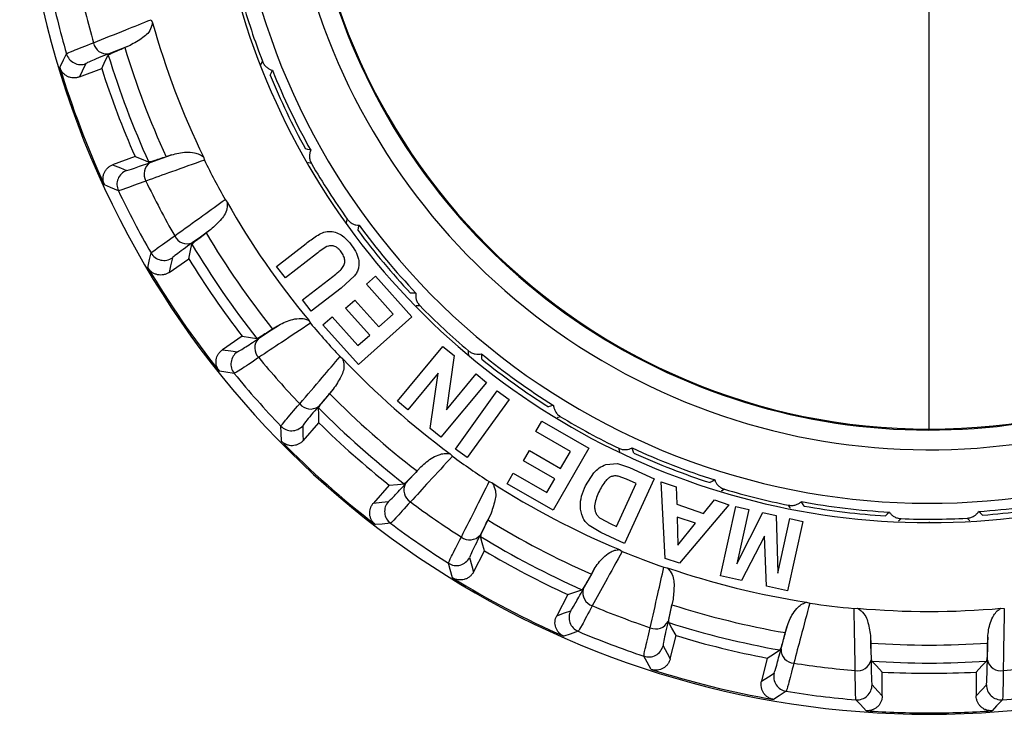
# Model space of a CAD drawing. Units: millimetres. Extents: x 2 to 418, y 2 to 295.
# Drawn here: x 123 to 126, y 229 to 231 of the extents above; entities that cross this region are included whole.
import ezdxf

# ---------------------------------------------------------------- set-up
doc = ezdxf.new("R2010")
doc.units = ezdxf.units.MM

msp = doc.modelspace()

# ---------------------------------------------------------------- linework, layer by layer
at = {"color": 7, "linetype": 'Continuous', "lineweight": 25}
for p, q in [((125.5132, 229.7337), (125.5132, 234.4587)), ((123.5498, 230.7668), (123.5533, 230.7591)), ((123.4966, 230.702), (123.4832, 230.6965)), ((123.3687, 230.6222), (123.4251, 230.6436)), ((123.5092, 230.4218), (123.4528, 230.4005)), ((123.6015, 230.4256), (123.5878, 230.4209)), ((123.6817, 230.4205), (123.6842, 230.4124)), ((123.7365, 230.3126), (123.7418, 230.306)), ((123.7004, 230.2371), (123.6887, 230.2285)), ((123.8663, 230.1439), (123.9407, 230.2016)), ((123.5953, 230.129), (123.6449, 230.1632)), ((123.9669, 230.176), (123.8885, 230.1153)), ((123.8885, 230.1153), (123.8663, 230.1439)), ((123.9318, 230.0595), (124.0085, 230.119)), ((124.0633, 230.1202), (124.0295, 230.0895)), ((124.0933, 230.0995), (124.1161, 230.1198)), ((124.1161, 230.1198), (124.2079, 230.0171)), ((124.0295, 230.0895), (123.954, 230.0309)), ((124.1608, 230.024), (124.0933, 230.0995)), ((123.954, 230.0309), (123.9318, 230.0595)), ((124.0407, 230.0387), (124.0635, 230.059)), ((124.1013, 229.9709), (124.0407, 230.0387)), ((124.0635, 230.059), (124.124, 229.9912)), ((123.9834, 229.9965), (124.0063, 230.017)), ((124.0063, 230.017), (124.0714, 229.9441)), ((124.2079, 230.0171), (124.0729, 229.8964)), ((124.124, 229.9912), (124.1608, 230.024)), ((123.8684, 229.9937), (123.8562, 229.9859)), ((123.9475, 230.008), (123.9518, 230.0007)), ((124.0729, 229.8964), (123.9834, 229.9965)), ((123.7796, 229.968), (123.73, 229.9338)), ((124.0714, 229.9441), (124.1013, 229.9709)), ((124.1714, 229.8039), (124.2862, 229.9422)), ((124.2862, 229.9422), (124.3143, 229.9189)), ((124.0265, 229.9164), (124.0332, 229.9112)), ((124.3143, 229.9189), (124.2952, 229.7825)), ((124.2741, 229.8747), (124.1974, 229.7824)), ((124.254, 229.7354), (124.2741, 229.8747)), ((124.2952, 229.7825), (124.37, 229.8727)), ((124.37, 229.8727), (124.396, 229.8511)), ((124.396, 229.8511), (124.2812, 229.7128)), ((124.0095, 229.8344), (124.0003, 229.8232)), ((124.3177, 229.6831), (124.4234, 229.8298)), ((124.4234, 229.8298), (124.453, 229.8084)), ((124.1974, 229.7824), (124.1714, 229.8039)), ((124.453, 229.8084), (124.3473, 229.6618)), ((123.9333, 229.7043), (123.9733, 229.7494)), ((124.5202, 229.7273), (124.5354, 229.7537)), ((124.5354, 229.7537), (124.6545, 229.6852)), ((124.2812, 229.7128), (124.254, 229.7354)), ((124.6078, 229.677), (124.5202, 229.7273)), ((124.3043, 229.6711), (124.3102, 229.6651)), ((124.3473, 229.6618), (124.3177, 229.6831)), ((124.4894, 229.6532), (124.5046, 229.6796)), ((124.5046, 229.6796), (124.5832, 229.6343)), ((124.6545, 229.6852), (124.5645, 229.5286)), ((124.5832, 229.6343), (124.6078, 229.677)), ((124.2308, 229.6383), (124.2209, 229.6278)), ((124.5681, 229.608), (124.4894, 229.6532)), ((124.6972, 229.6441), (124.7263, 229.6466)), ((124.7263, 229.6466), (124.7571, 229.6367)), ((124.4483, 229.5954), (124.4636, 229.6219)), ((124.4636, 229.6219), (124.5481, 229.5732)), ((124.6457, 229.5907), (124.6666, 229.6232)), ((124.749, 229.6072), (124.7283, 229.6147)), ((124.7571, 229.6367), (124.8191, 229.6084)), ((124.1508, 229.5921), (124.1108, 229.547)), ((124.4029, 229.6011), (124.4107, 229.5977)), ((124.5645, 229.5286), (124.4483, 229.5954)), ((124.5481, 229.5732), (124.5681, 229.608)), ((124.7243, 229.4878), (124.7736, 229.596)), ((124.8191, 229.6084), (124.7447, 229.4451)), ((124.7736, 229.596), (124.749, 229.6072)), ((124.8369, 229.6004), (124.8743, 229.5877)), ((124.8472, 229.4073), (124.8369, 229.6004)), ((124.8743, 229.5877), (124.876, 229.544)), ((124.876, 229.544), (124.9439, 229.5209)), ((125.0075, 229.5424), (124.8835, 229.3949)), ((124.9439, 229.5209), (124.9711, 229.5548)), ((124.9711, 229.5548), (125.0075, 229.5424)), ((124.406, 229.5174), (124.3997, 229.5043)), ((124.9862, 229.3633), (125.0256, 229.5383)), ((125.0256, 229.5383), (125.0584, 229.5309)), ((125.0584, 229.5309), (125.0274, 229.3932)), ((125.0274, 229.3932), (125.0932, 229.523)), ((125.0932, 229.523), (125.1272, 229.5154)), ((125.1272, 229.5154), (125.1308, 229.3698)), ((124.6844, 229.4726), (124.6548, 229.4899)), ((124.6832, 229.5084), (124.7095, 229.4945)), ((124.7095, 229.4945), (124.7243, 229.4878)), ((124.8772, 229.5116), (124.8792, 229.4406)), ((124.9236, 229.4959), (124.8772, 229.5116)), ((124.8792, 229.4406), (124.9236, 229.4959)), ((125.1308, 229.3698), (125.1618, 229.5076)), ((125.1946, 229.5002), (125.1552, 229.3252)), ((125.1618, 229.5076), (125.1946, 229.5002)), ((125.5132, 229.4994), (125.5132, 229.4974)), ((124.7447, 229.4451), (124.6844, 229.4726)), ((125.0975, 229.4636), (125.0392, 229.3514)), ((125.1023, 229.3371), (125.0975, 229.4636)), ((124.3632, 229.3728), (124.3912, 229.4262)), ((124.7313, 229.4294), (124.7385, 229.425)), ((124.8835, 229.3949), (124.8472, 229.4073)), ((124.6678, 229.38), (124.6607, 229.3674)), ((124.8438, 229.385), (124.8522, 229.3836)), ((125.0392, 229.3514), (124.9862, 229.3633)), ((124.6012, 229.316), (124.5732, 229.2626)), ((125.1552, 229.3252), (125.1023, 229.3371)), ((124.8669, 229.3045), (124.8639, 229.2903)), ((125.2038, 229.2969), (125.2118, 229.2943)), ((125.3236, 229.2807), (125.3321, 229.2813)), ((125.6942, 229.2813), (125.7027, 229.2807)), ((125.154, 229.2337), (125.1501, 229.2198)), ((124.8599, 229.1539), (124.8743, 229.2124)), ((125.3653, 229.2081), (125.3658, 229.1936)), ((125.661, 229.2081), (125.6605, 229.1936)), ((125.1046, 229.1557), (125.0902, 229.0971)), ((125.3946, 229.0601), (125.3946, 229.1204)), ((125.6317, 229.1204), (125.6317, 229.0601)), ((125.5132, 229.0172), (125.5132, 229.0137))]:
    msp.add_line(p, q, dxfattribs=at)
at = {"color": 7, "linetype": 'Continuous', "lineweight": 25, "flags": 128}
for points in [[(123.4966, 230.702), (123.4667, 230.6901), (123.4431, 230.6807)], [(123.3195, 230.6464), (123.3288, 230.6656), (123.3361, 230.6807)], [(123.4251, 230.6436), (123.4343, 230.6626), (123.4416, 230.6776)], [(123.8268, 230.6531), (123.8282, 230.6562), (123.8307, 230.6617)], [(123.3855, 230.6561), (123.376, 230.6371), (123.3687, 230.6222)], [(123.8502, 230.6267), (123.8534, 230.6336), (123.8559, 230.6391)], [(123.9525, 230.4374), (123.945, 230.4392), (123.9392, 230.4407)], [(123.5092, 230.4218), (123.5287, 230.4137), (123.5441, 230.4074)], [(123.5473, 230.4061), (123.5776, 230.417), (123.6015, 230.4256)], [(123.4528, 230.4005), (123.4723, 230.3925), (123.4878, 230.3863)], [(123.9543, 230.4036), (123.9469, 230.4055), (123.9452, 230.4059)], [(123.4672, 230.3351), (123.4475, 230.3433), (123.432, 230.3497)], [(124.0428, 230.2543), (124.0434, 230.2577), (124.0445, 230.2636)], [(123.7004, 230.2371), (123.6742, 230.2183), (123.6536, 230.2035)], [(124.072, 230.2345), (124.0734, 230.242), (124.0745, 230.248)], [(123.6449, 230.1632), (123.6493, 230.1839), (123.6528, 230.2002)], [(123.5417, 230.1407), (123.5461, 230.1616), (123.5497, 230.178)], [(123.6035, 230.1658), (123.5988, 230.1452), (123.5953, 230.129)], [(124.2182, 230.0766), (124.2105, 230.0766), (124.2045, 230.0765)], [(124.2283, 230.0444), (124.2207, 230.0443), (124.2189, 230.0443)], [(123.8204, 229.9618), (123.8472, 229.9797), (123.8684, 229.9937)], [(123.7796, 229.968), (123.8005, 229.9648), (123.817, 229.9623)], [(123.73, 229.9338), (123.7509, 229.9307), (123.7674, 229.9284)], [(124.3512, 229.9218), (124.351, 229.9252), (124.3506, 229.9312)], [(124.3844, 229.9099), (124.3839, 229.9175), (124.3835, 229.9235)], [(123.7597, 229.8738), (123.7385, 229.877), (123.722, 229.8795)], [(124.0095, 229.8344), (123.9886, 229.8099), (123.9721, 229.7906)], [(123.9733, 229.7494), (123.9727, 229.7705), (123.9722, 229.7872)], [(124.5653, 229.7933), (124.5579, 229.7913), (124.5521, 229.7898)], [(124.5831, 229.7646), (124.5757, 229.7626), (124.574, 229.7622)], [(123.8785, 229.7028), (123.8778, 229.7241), (123.8773, 229.7409)], [(123.9325, 229.742), (123.9329, 229.7208), (123.9333, 229.7043)], [(124.7326, 229.6764), (124.7315, 229.6796), (124.7297, 229.6853)], [(124.7677, 229.6731), (124.7653, 229.6804), (124.7634, 229.6861)], [(124.1919, 229.5959), (124.2137, 229.6196), (124.2308, 229.6383)], [(124.1508, 229.5921), (124.1719, 229.594), (124.1885, 229.5955)], [(124.9719, 229.6051), (124.9652, 229.6014), (124.96, 229.5985)], [(124.9963, 229.5818), (124.9897, 229.5781), (124.9881, 229.5772)], [(124.1108, 229.547), (124.1319, 229.549), (124.1484, 229.5507)], [(125.1631, 229.5335), (125.1612, 229.5364), (125.158, 229.5415)], [(125.1979, 229.5391), (125.1938, 229.5455), (125.1905, 229.5506)], [(124.406, 229.5174), (124.3916, 229.4886), (124.3802, 229.4659)], [(125.4126, 229.5241), (125.407, 229.5188), (125.4027, 229.5147)], [(125.6479, 229.5163), (125.6423, 229.5215), (125.6379, 229.5256)], [(124.154, 229.4958), (124.1327, 229.4939), (124.1161, 229.4924)], [(125.442, 229.5075), (125.4365, 229.5022), (125.4352, 229.501)], [(125.6155, 229.5023), (125.613, 229.5046), (125.6086, 229.5087)], [(124.3912, 229.4262), (124.3855, 229.4465), (124.3811, 229.4626)], [(124.3103, 229.3583), (124.3046, 229.3788), (124.3001, 229.395)], [(124.3533, 229.4093), (124.3588, 229.3888), (124.3632, 229.3728)], [(124.6402, 229.3295), (124.6557, 229.3577), (124.6678, 229.38)], [(124.6012, 229.316), (124.6212, 229.3229), (124.6369, 229.3283)], [(124.8669, 229.3045), (124.8597, 229.273), (124.8541, 229.2483)], [(124.5732, 229.2626), (124.5931, 229.2696), (124.6088, 229.2752)], [(124.8743, 229.2124), (124.8639, 229.2308), (124.8558, 229.2453)], [(124.6274, 229.2232), (124.6072, 229.2163), (124.5913, 229.2108)], [(125.1392, 229.1781), (125.1475, 229.2092), (125.154, 229.2337)], [(125.3653, 229.2081), (125.3659, 229.1758), (125.3663, 229.1505)], [(125.66, 229.1505), (125.6605, 229.1827), (125.661, 229.2081)], [(124.8416, 229.1869), (124.8518, 229.1684), (124.8599, 229.1539)], [(125.1046, 229.1557), (125.1224, 229.1671), (125.1363, 229.1762)], [(124.812, 229.1271), (124.8015, 229.1457), (124.7933, 229.1603)], [(125.3946, 229.1204), (125.3801, 229.1358), (125.3687, 229.148)], [(125.6317, 229.1204), (125.6462, 229.1358), (125.6576, 229.148)], [(125.0902, 229.0971), (125.1078, 229.1087), (125.1217, 229.1178)], [(125.1522, 229.0719), (125.1342, 229.0602), (125.1201, 229.0512)], [(125.3689, 229.0878), (125.3833, 229.0723), (125.3946, 229.0601)], [(125.6317, 229.0601), (125.6461, 229.0756), (125.6574, 229.0878)], [(125.3545, 229.0227), (125.3398, 229.0382), (125.3283, 229.0505)], [(125.698, 229.0505), (125.6833, 229.0349), (125.6718, 229.0227)]]:
    msp.add_lwpolyline(points, dxfattribs=at)
at = {"color": 7, "linetype": 'Continuous', "lineweight": 25}
for centre, radius, start, end in [((125.5132, 231.3087), 2.2949, 133.3373, 270), ((125.5132, 231.3087), 2.2949, 270, 46.6627), ((125.5132, 231.3087), 1.8113, 150.4053, 270), ((125.5132, 231.3087), 1.8113, 270, 29.5947), ((125.5132, 231.3087), 1.7624, 153.3375, 313.5876), ((125.5132, 231.3087), 1.6275, 165.413, 313.5876), ((125.5132, 231.3087), 1.5775, 176.7994, 313.5876), ((125.5132, 231.3087), 1.575, 180, 270), ((125.5132, 231.3087), 1.575, 270, 0), ((125.5132, 231.3087), 2.1926, 191.8046, 195.8877), ((125.5132, 231.3087), 2.2658, 191.602, 196.0903), ((125.5132, 231.3087), 1.8025, 195.7391, 201.0361), ((125.5132, 231.3087), 2.0354, 195.6659, 205.8726), ((123.4384, 230.7151), 0.0347, 190.9702, 277.7882), ((125.5132, 231.3087), 2.1202, 196.7832, 204.7553), ((123.3722, 230.6911), 0.0375, 196.1129, 290.7466), ((125.5132, 231.3087), 2.1656, 196.9437, 204.5948), ((125.5132, 231.3087), 2.2915, 196.7986, 204.7399), ((125.5132, 231.3087), 2.1915, 197.6674, 203.8711), ((125.5132, 231.3087), 1.7875, 202.001, 209.1741), ((125.5132, 231.3087), 1.7974, 202.299, 208.8762), ((125.5132, 231.3087), 2.0368, 206.108, 209.2766), ((123.5011, 230.3512), 0.0375, 110.7919, 205.4255), ((123.5666, 230.3772), 0.0347, 123.7502, 210.5682), ((125.5132, 231.3087), 1.8025, 210.1391, 215.4361), ((125.5132, 231.3087), 2.1926, 205.6508, 209.7338), ((125.5132, 231.3087), 2.2658, 205.4482, 209.9364), ((125.5132, 231.3087), 2.0354, 209.5121, 219.7187), ((125.5132, 231.3087), 1.7974, 216.699, 223.2762), ((125.5132, 231.3087), 1.7875, 216.401, 223.5741), ((123.6408, 230.2358), 0.0347, 204.8164, 291.6344), ((125.5132, 231.3087), 2.1202, 210.6293, 218.6014), ((125.5132, 231.3087), 2.1656, 210.7898, 218.4409), ((123.5822, 230.1967), 0.0375, 209.9591, 304.5927), ((125.5132, 231.3087), 2.1915, 211.5135, 217.7172), ((125.5132, 231.3087), 2.2915, 210.6447, 218.586), ((125.5132, 231.3087), 1.8025, 224.5391, 229.8361), ((125.5132, 231.3087), 2.0368, 219.9541, 223.1228), ((123.846, 229.9384), 0.0347, 137.5964, 224.4144), ((123.7887, 229.8975), 0.0375, 124.638, 219.2717), ((125.5132, 231.3087), 2.1926, 219.4969, 223.58), ((125.5132, 231.3087), 1.7875, 230.801, 237.9741), ((125.5132, 231.3087), 2.0354, 223.3582, 233.5649), ((125.5132, 231.3087), 1.7974, 231.099, 237.6762), ((125.5132, 231.3087), 2.2658, 219.2943, 223.7826), ((125.5132, 231.3087), 2.1202, 224.4755, 232.4476), ((123.9519, 229.8189), 0.0347, 218.6625, 305.4805), ((125.5132, 231.3087), 2.1656, 224.636, 232.2871), ((125.5132, 231.3087), 1.8025, 238.9391, 244.2361), ((123.9044, 229.7669), 0.0375, 223.8052, 318.4389), ((125.5132, 231.3087), 2.1915, 225.3597, 231.5634), ((125.5132, 231.3087), 2.2915, 224.4909, 232.4322), ((125.5132, 231.3087), 2.0368, 233.8003, 236.9689), ((125.5132, 231.3087), 1.7875, 245.201, 252.3741), ((125.5132, 231.3087), 1.7974, 245.499, 252.0762), ((124.2224, 229.5793), 0.0347, 151.4426, 238.2605), ((125.5132, 231.3087), 2.0354, 237.2044, 247.411), ((125.5132, 231.3087), 1.8025, 253.3391, 258.6361), ((124.1765, 229.5258), 0.0375, 138.4842, 233.1178), ((125.5132, 231.3087), 2.1926, 233.3431, 237.4261), ((125.5132, 231.3087), 1.7875, 259.601, 266.7741), ((125.5132, 231.3087), 1.7974, 259.899, 266.4762), ((125.5132, 231.3087), 1.7875, 274.001, 281.1741), ((125.5132, 231.3087), 1.7974, 274.299, 280.8762), ((125.5132, 231.3087), 2.2658, 233.1405, 237.6287), ((125.5132, 231.3087), 2.1202, 238.3217, 246.2937), ((125.5132, 231.3087), 1.8025, 267.7391, 273.0361), ((124.3538, 229.4886), 0.0347, 232.5087, 319.3267), ((125.5132, 231.3087), 2.1656, 238.4822, 246.1332), ((125.5132, 231.3087), 2.1915, 239.2058, 245.4095), ((125.5132, 231.3087), 2.0368, 247.6464, 250.8151), ((124.3201, 229.4267), 0.0375, 237.6514, 332.285), ((125.5132, 231.3087), 2.0354, 251.0505, 261.2572), ((125.5132, 231.3087), 2.2915, 238.3371, 246.2783), ((124.6738, 229.3206), 0.0347, 165.2887, 252.1067), ((125.5132, 231.3087), 2.1202, 252.1678, 260.1399), ((125.5132, 231.3087), 2.0368, 261.4926, 264.6612), ((124.642, 229.2578), 0.0375, 152.3303, 246.964), ((125.5132, 231.3087), 2.1926, 247.1892, 251.2723), ((125.5132, 231.3087), 2.0354, 264.8967, 275.1033), ((124.8231, 229.264), 0.0347, 246.3548, 333.1728), ((125.5132, 231.3087), 2.1656, 252.3283, 259.9794), ((125.5132, 231.3087), 2.2658, 246.9866, 251.4749), ((125.5132, 231.3087), 2.1915, 253.052, 259.2557), ((125.5132, 231.3087), 2.1202, 266.014, 273.986), ((124.8052, 229.1959), 0.0375, 251.4975, 346.1312), ((125.1739, 229.1775), 0.0347, 179.1349, 265.9528), ((125.5132, 231.3087), 2.1926, 261.0354, 265.1184), ((125.3325, 229.1583), 0.0347, 260.201, 347.019), ((125.5132, 231.3087), 2.1656, 266.1745, 273.8255), ((125.6938, 229.1583), 0.0347, 192.981, 279.799), ((125.5132, 231.3087), 2.1926, 274.8816, 278.9646), ((125.5132, 231.3087), 2.2915, 252.1832, 260.1245), ((125.1582, 229.1089), 0.0375, 166.1765, 260.8101), ((125.5132, 231.3087), 2.1915, 266.8982, 273.1018), ((125.5132, 231.3087), 2.2658, 260.8328, 265.321), ((125.3314, 229.0879), 0.0375, 265.3437, 359.9773), ((125.6949, 229.0879), 0.0375, 180.0227, 274.6563), ((125.5132, 231.3087), 2.2658, 274.679, 279.1672), ((125.5132, 231.3087), 2.2915, 266.0294, 270), ((125.5132, 231.3087), 2.2915, 270, 273.9706)]:
    msp.add_arc(centre, radius, start, end, dxfattribs=at)
for points, knots in [([(123.4043, 230.7085), (123.4315, 230.7193), (123.48, 230.7388), (123.5285, 230.7582), (123.5498, 230.7668)], [0, 0, 0, 0, 0.56, 1, 1, 1, 1]), ([(123.5533, 230.7591), (123.5524, 230.7552), (123.5479, 230.7368), (123.5271, 230.7186), (123.5075, 230.7079), (123.4966, 230.702)], [0, 0, 0, 0, 0.103786, 0.50001, 1, 1, 1, 1]), ([(123.3361, 230.6807), (123.3394, 230.6824), (123.3462, 230.686), (123.3846, 230.7008), (123.4043, 230.7085)], [0, 0, 0, 0, 0.487591, 1, 1, 1, 1]), ([(123.4416, 230.6776), (123.4437, 230.6789), (123.4478, 230.6815), (123.4714, 230.6915), (123.4832, 230.6965)], [0, 0, 0, 0, 0.498228, 1, 1, 1, 1]), ([(123.4431, 230.6807), (123.4251, 230.6734), (123.3929, 230.6604), (123.3878, 230.6574), (123.3855, 230.6561)], [0, 0, 0, 0, 0.559607, 1, 1, 1, 1]), ([(123.8307, 230.6617), (123.8321, 230.6587), (123.8349, 230.6528), (123.8413, 230.6463), (123.8484, 230.6415), (123.8533, 230.6399), (123.8559, 230.6391)], [0, 0, 0, 0, 0.249263, 0.499324, 0.740269, 1, 1, 1, 1]), ([(123.3687, 230.6222), (123.3662, 230.6214), (123.3613, 230.6199), (123.3536, 230.6196), (123.3459, 230.6207), (123.3387, 230.6234), (123.3322, 230.6275), (123.3266, 230.6328), (123.3221, 230.6392), (123.3204, 230.644), (123.3195, 230.6464)], [0, 0, 0, 0, 0.12493, 0.250074, 0.374737, 0.499843, 0.624463, 0.749539, 0.874652, 1, 1, 1, 1]), ([(123.9525, 230.4374), (123.9515, 230.4349), (123.9497, 230.43), (123.949, 230.4215), (123.9501, 230.4124), (123.9529, 230.4066), (123.9543, 230.4036)], [0, 0, 0, 0, 0.259256, 0.499855, 0.749756, 1, 1, 1, 1]), ([(123.6842, 230.4124), (123.6566, 230.4025), (123.6075, 230.3849), (123.5583, 230.3673), (123.5367, 230.3596)], [0, 0, 0, 0, 0.56, 1, 1, 1, 1]), ([(123.5878, 230.4209), (123.5757, 230.4168), (123.5514, 230.4085), (123.5465, 230.4078), (123.5441, 230.4074)], [0, 0, 0, 0, 0.498232, 1, 1, 1, 1]), ([(123.6015, 230.4256), (123.6135, 230.4288), (123.6317, 230.4338), (123.6561, 230.4318), (123.6707, 230.4284), (123.6785, 230.4228), (123.6817, 230.4205)], [0, 0, 0, 0, 0.499753, 0.750015, 0.896503, 1, 1, 1, 1]), ([(123.432, 230.3497), (123.4311, 230.3521), (123.4292, 230.3569), (123.4283, 230.3646), (123.4289, 230.3723), (123.4311, 230.3797), (123.4347, 230.3865), (123.4397, 230.3924), (123.4457, 230.3973), (123.4504, 230.3994), (123.4528, 230.4005)], [0, 0, 0, 0, 0.12493, 0.250074, 0.374737, 0.499843, 0.624463, 0.749539, 0.874652, 1, 1, 1, 1]), ([(123.4878, 230.3863), (123.4918, 230.3872), (123.499, 230.3889), (123.5325, 230.4008), (123.5473, 230.4061)], [0, 0, 0, 0, 0.559574, 1, 1, 1, 1]), ([(123.5367, 230.3596), (123.5169, 230.3522), (123.4782, 230.3378), (123.4708, 230.336), (123.4672, 230.3351)], [0, 0, 0, 0, 0.512409, 1, 1, 1, 1]), ([(123.6093, 230.2212), (123.633, 230.2383), (123.6754, 230.2688), (123.7179, 230.2992), (123.7365, 230.3126)], [0, 0, 0, 0, 0.56, 1, 1, 1, 1]), ([(123.7418, 230.306), (123.7418, 230.3021), (123.7419, 230.2831), (123.726, 230.2604), (123.7096, 230.2454), (123.7004, 230.2371)], [0, 0, 0, 0, 0.103786, 0.50001, 1, 1, 1, 1]), ([(124.0445, 230.2636), (124.0466, 230.2611), (124.0508, 230.2561), (124.0586, 230.2513), (124.0666, 230.2485), (124.0718, 230.2481), (124.0745, 230.248)], [0, 0, 0, 0, 0.249263, 0.499324, 0.740269, 1, 1, 1, 1]), ([(123.5497, 230.178), (123.5525, 230.1804), (123.5582, 230.1855), (123.592, 230.2091), (123.6093, 230.2212)], [0, 0, 0, 0, 0.487591, 1, 1, 1, 1]), ([(123.6528, 230.2002), (123.6545, 230.2019), (123.6579, 230.2055), (123.6784, 230.2208), (123.6887, 230.2285)], [0, 0, 0, 0, 0.498228, 1, 1, 1, 1]), ([(123.9407, 230.2016), (123.9495, 230.2083), (123.9626, 230.2184), (123.9817, 230.2295), (123.9981, 230.2335), (124.0147, 230.2312), (124.0349, 230.222), (124.0457, 230.2093), (124.0529, 230.2009)], [0, 0, 0, 0, 0.251233, 0.376604, 0.501825, 0.626453, 0.751124, 1, 1, 1, 1]), ([(123.6536, 230.2035), (123.6378, 230.1921), (123.6097, 230.1718), (123.6054, 230.1677), (123.6035, 230.1658)], [0, 0, 0, 0, 0.5596072, 1, 1, 1, 1]), ([(124.0291, 230.181), (124.0269, 230.1837), (124.0229, 230.1884), (124.0154, 230.194), (124.0068, 230.1968), (123.9942, 230.1959), (123.9814, 230.1869), (123.9717, 230.1797), (123.9669, 230.176)], [0, 0, 0, 0, 0.140844, 0.251702, 0.379055, 0.503612, 0.75142, 1, 1, 1, 1]), ([(124.0529, 230.2009), (124.0573, 230.1949), (124.066, 230.1832), (124.0732, 230.1657), (124.0744, 230.1509), (124.0731, 230.1399), (124.0695, 230.1294), (124.0654, 230.1233), (124.0633, 230.1202)], [0, 0, 0, 0, 0.2508027, 0.498401, 0.6281113, 0.7511767, 0.87322, 1, 1, 1, 1]), ([(124.0313, 230.1385), (124.0336, 230.1418), (124.037, 230.1467), (124.0385, 230.1544), (124.0387, 230.1617), (124.0359, 230.1711), (124.0315, 230.1775), (124.0291, 230.181)], [0, 0, 0, 0, 0.256162, 0.377025, 0.501274, 0.72706, 1, 1, 1, 1]), ([(123.5953, 230.129), (123.5931, 230.1276), (123.5887, 230.125), (123.5812, 230.1228), (123.5736, 230.122), (123.5659, 230.1229), (123.5586, 230.1253), (123.5519, 230.1292), (123.546, 230.1343), (123.5432, 230.1386), (123.5417, 230.1407)], [0, 0, 0, 0, 0.12493, 0.250074, 0.374737, 0.499843, 0.624463, 0.749539, 0.874652, 1, 1, 1, 1]), ([(124.0085, 230.119), (124.0135, 230.1229), (124.0214, 230.129), (124.0287, 230.1359), (124.0313, 230.1385)], [0, 0, 0, 0, 0.628373, 1, 1, 1, 1]), ([(124.2182, 230.0766), (124.2179, 230.0739), (124.2173, 230.0688), (124.2187, 230.0604), (124.2221, 230.0519), (124.2263, 230.0469), (124.2283, 230.0444)], [0, 0, 0, 0, 0.259256, 0.499855, 0.749756, 1, 1, 1, 1]), ([(123.8684, 229.9937), (123.8793, 229.9998), (123.8957, 230.0089), (123.92, 230.0128), (123.9349, 230.013), (123.9438, 230.0095), (123.9475, 230.008)], [0, 0, 0, 0, 0.499753, 0.750015, 0.896503, 1, 1, 1, 1]), ([(123.8562, 229.9859), (123.8454, 229.979), (123.8238, 229.9652), (123.8193, 229.9633), (123.817, 229.9623)], [0, 0, 0, 0, 0.498232, 1, 1, 1, 1]), ([(123.9518, 230.0007), (123.9275, 229.9846), (123.8839, 229.9557), (123.8404, 229.9268), (123.8212, 229.9141)], [0, 0, 0, 0, 0.56, 1, 1, 1, 1]), ([(123.7674, 229.9284), (123.7711, 229.9303), (123.7776, 229.9336), (123.8073, 229.9532), (123.8204, 229.9618)], [0, 0, 0, 0, 0.5595741, 1, 1, 1, 1]), ([(123.722, 229.8795), (123.7205, 229.8816), (123.7175, 229.8858), (123.7149, 229.8931), (123.7136, 229.9007), (123.7139, 229.9084), (123.7158, 229.9159), (123.7192, 229.9228), (123.7239, 229.929), (123.728, 229.9322), (123.73, 229.9338)], [0, 0, 0, 0, 0.12493, 0.2500737, 0.3747369, 0.4998433, 0.6244632, 0.7495385, 0.8746521, 1, 1, 1, 1]), ([(123.8212, 229.9141), (123.8038, 229.9022), (123.7697, 229.8791), (123.763, 229.8755), (123.7597, 229.8738)], [0, 0, 0, 0, 0.512409, 1, 1, 1, 1]), ([(123.9248, 229.7972), (123.9438, 229.8194), (123.9777, 229.8592), (124.0116, 229.8989), (124.0265, 229.9164)], [0, 0, 0, 0, 0.56, 1, 1, 1, 1]), ([(124.3506, 229.9312), (124.3532, 229.9293), (124.3585, 229.9255), (124.3672, 229.9228), (124.3757, 229.922), (124.3808, 229.923), (124.3835, 229.9235)], [0, 0, 0, 0, 0.249263, 0.499324, 0.740269, 1, 1, 1, 1]), ([(124.0332, 229.9112), (124.0342, 229.9074), (124.0388, 229.889), (124.0288, 229.8632), (124.0164, 229.8447), (124.0095, 229.8344)], [0, 0, 0, 0, 0.103786, 0.50001, 1, 1, 1, 1]), ([(123.9722, 229.7872), (123.9734, 229.7893), (123.9758, 229.7935), (123.9921, 229.8133), (124.0003, 229.8232)], [0, 0, 0, 0, 0.498228, 1, 1, 1, 1]), ([(123.8773, 229.7409), (123.8795, 229.744), (123.8838, 229.7503), (123.9109, 229.7813), (123.9248, 229.7972)], [0, 0, 0, 0, 0.4875915, 1, 1, 1, 1]), ([(123.9721, 229.7906), (123.9595, 229.7758), (123.9371, 229.7493), (123.9339, 229.7443), (123.9325, 229.742)], [0, 0, 0, 0, 0.5596072, 1, 1, 1, 1]), ([(124.5653, 229.7933), (124.5656, 229.7906), (124.5664, 229.7855), (124.5698, 229.7777), (124.5752, 229.7703), (124.5805, 229.7665), (124.5831, 229.7646)], [0, 0, 0, 0, 0.2592559, 0.4998552, 0.7497558, 1, 1, 1, 1]), ([(123.9333, 229.7043), (123.9315, 229.7024), (123.9279, 229.6988), (123.9212, 229.6949), (123.9139, 229.6923), (123.9063, 229.6914), (123.8985, 229.6919), (123.8912, 229.6941), (123.8842, 229.6977), (123.8804, 229.7011), (123.8785, 229.7028)], [0, 0, 0, 0, 0.12493, 0.250074, 0.374737, 0.499843, 0.624463, 0.749539, 0.874652, 1, 1, 1, 1]), ([(124.3102, 229.6651), (124.2904, 229.6435), (124.255, 229.6051), (124.2197, 229.5667), (124.2041, 229.5497)], [0, 0, 0, 0, 0.56, 1, 1, 1, 1]), ([(124.2308, 229.6383), (124.24, 229.6468), (124.2538, 229.6596), (124.2764, 229.6692), (124.2908, 229.673), (124.3003, 229.6717), (124.3043, 229.6711)], [0, 0, 0, 0, 0.499753, 0.750015, 0.896503, 1, 1, 1, 1]), ([(124.7297, 229.6853), (124.7327, 229.6841), (124.7387, 229.6818), (124.7479, 229.6814), (124.7563, 229.6827), (124.761, 229.6849), (124.7634, 229.6861)], [0, 0, 0, 0, 0.249263, 0.499324, 0.740269, 1, 1, 1, 1]), ([(124.6666, 229.6232), (124.6711, 229.6276), (124.6801, 229.6364), (124.6915, 229.6415), (124.6972, 229.6441)], [0, 0, 0, 0, 0.501085, 1, 1, 1, 1]), ([(124.2209, 229.6278), (124.2121, 229.6185), (124.1944, 229.5999), (124.1905, 229.597), (124.1885, 229.5955)], [0, 0, 0, 0, 0.498232, 1, 1, 1, 1]), ([(124.7283, 229.6147), (124.7252, 229.6151), (124.7194, 229.6158), (124.7109, 229.6141), (124.7035, 229.6097), (124.6908, 229.5977), (124.6843, 229.5843), (124.6791, 229.5737)], [0, 0, 0, 0, 0.136865, 0.251652, 0.365717, 0.501821, 1, 1, 1, 1]), ([(124.1484, 229.5507), (124.1516, 229.5534), (124.1571, 229.5583), (124.1813, 229.5844), (124.1919, 229.5959)], [0, 0, 0, 0, 0.559574, 1, 1, 1, 1]), ([(124.3327, 229.461), (124.3458, 229.4871), (124.3692, 229.5338), (124.3926, 229.5805), (124.4029, 229.6011)], [0, 0, 0, 0, 0.56, 1, 1, 1, 1]), ([(124.4107, 229.5977), (124.4125, 229.5942), (124.4214, 229.5774), (124.4179, 229.55), (124.4103, 229.5291), (124.406, 229.5174)], [0, 0, 0, 0, 0.1037855, 0.5000096, 1, 1, 1, 1]), ([(124.6548, 229.4899), (124.6514, 229.4932), (124.645, 229.4995), (124.6361, 229.5154), (124.6316, 229.5378), (124.6351, 229.5652), (124.6421, 229.5821), (124.6457, 229.5907)], [0, 0, 0, 0, 0.129077, 0.248476, 0.49654, 0.743179, 1, 1, 1, 1]), ([(124.9719, 229.6051), (124.9729, 229.6027), (124.9749, 229.5979), (124.9802, 229.5912), (124.9872, 229.5854), (124.9933, 229.583), (124.9963, 229.5818)], [0, 0, 0, 0, 0.259256, 0.499855, 0.749756, 1, 1, 1, 1]), ([(124.6791, 229.5737), (124.6743, 229.5626), (124.6683, 229.5484), (124.6691, 229.5304), (124.6715, 229.5217), (124.6763, 229.5142), (124.6809, 229.5103), (124.6832, 229.5084)], [0, 0, 0, 0, 0.499228, 0.632436, 0.750294, 0.874855, 1, 1, 1, 1]), ([(124.1161, 229.4924), (124.1141, 229.4941), (124.1102, 229.4974), (124.1059, 229.5039), (124.1028, 229.5109), (124.1013, 229.5185), (124.1014, 229.5262), (124.103, 229.5338), (124.1061, 229.5409), (124.1093, 229.545), (124.1108, 229.547)], [0, 0, 0, 0, 0.12493, 0.250074, 0.374737, 0.499843, 0.624463, 0.749539, 0.874652, 1, 1, 1, 1]), ([(124.2041, 229.5497), (124.19, 229.534), (124.1625, 229.5034), (124.1568, 229.4983), (124.154, 229.4958)], [0, 0, 0, 0, 0.512409, 1, 1, 1, 1]), ([(125.158, 229.5415), (125.1612, 229.5411), (125.1677, 229.5403), (125.1766, 229.5422), (125.1844, 229.5456), (125.1884, 229.5489), (125.1905, 229.5506)], [0, 0, 0, 0, 0.249263, 0.499324, 0.740269, 1, 1, 1, 1]), ([(125.4126, 229.5241), (125.4142, 229.5219), (125.4173, 229.5178), (125.4241, 229.5127), (125.4323, 229.5087), (125.4388, 229.5079), (125.442, 229.5075)], [0, 0, 0, 0, 0.259256, 0.499855, 0.749756, 1, 1, 1, 1]), ([(125.6086, 229.5087), (125.6118, 229.5091), (125.6183, 229.51), (125.6265, 229.514), (125.6332, 229.5193), (125.6363, 229.5234), (125.6379, 229.5256)], [0, 0, 0, 0, 0.249263, 0.499324, 0.740269, 1, 1, 1, 1]), ([(124.3811, 229.4626), (124.3817, 229.4649), (124.3831, 229.4697), (124.3942, 229.4928), (124.3997, 229.5043)], [0, 0, 0, 0, 0.498228, 1, 1, 1, 1]), ([(124.3802, 229.4659), (124.3715, 229.4485), (124.3561, 229.4174), (124.3542, 229.4118), (124.3533, 229.4093)], [0, 0, 0, 0, 0.559607, 1, 1, 1, 1]), ([(124.3001, 229.395), (124.3014, 229.3985), (124.3041, 229.4056), (124.323, 229.4422), (124.3327, 229.461)], [0, 0, 0, 0, 0.487591, 1, 1, 1, 1]), ([(124.7385, 229.425), (124.7244, 229.3993), (124.6993, 229.3535), (124.6742, 229.3077), (124.6631, 229.2876)], [0, 0, 0, 0, 0.56, 1, 1, 1, 1]), ([(124.6678, 229.38), (124.6747, 229.3904), (124.685, 229.4062), (124.7047, 229.4209), (124.7178, 229.428), (124.7273, 229.429), (124.7313, 229.4294)], [0, 0, 0, 0, 0.499753, 0.750015, 0.896503, 1, 1, 1, 1]), ([(124.3632, 229.3728), (124.3619, 229.3706), (124.3592, 229.3662), (124.3537, 229.3608), (124.3472, 229.3566), (124.34, 229.3538), (124.3324, 229.3525), (124.3247, 229.3529), (124.3171, 229.3546), (124.3126, 229.3571), (124.3103, 229.3583)], [0, 0, 0, 0, 0.12493, 0.250074, 0.374737, 0.499843, 0.624463, 0.749539, 0.874652, 1, 1, 1, 1]), ([(124.6607, 229.3674), (124.6544, 229.3563), (124.6417, 229.334), (124.6385, 229.3302), (124.6369, 229.3283)], [0, 0, 0, 0, 0.498232, 1, 1, 1, 1]), ([(124.8092, 229.2322), (124.8156, 229.2607), (124.8272, 229.3116), (124.8387, 229.3626), (124.8438, 229.385)], [0, 0, 0, 0, 0.56, 1, 1, 1, 1]), ([(124.8522, 229.3836), (124.8548, 229.3806), (124.8674, 229.3664), (124.8706, 229.339), (124.8682, 229.3168), (124.8669, 229.3045)], [0, 0, 0, 0, 0.103786, 0.50001, 1, 1, 1, 1]), ([(124.6088, 229.2752), (124.6112, 229.2786), (124.6155, 229.2846), (124.6326, 229.3157), (124.6402, 229.3295)], [0, 0, 0, 0, 0.5595741, 1, 1, 1, 1]), ([(124.8558, 229.2453), (124.8559, 229.2478), (124.856, 229.2527), (124.8612, 229.2777), (124.8639, 229.2903)], [0, 0, 0, 0, 0.498228, 1, 1, 1, 1]), ([(125.154, 229.2337), (125.1581, 229.2455), (125.1644, 229.2633), (125.18, 229.2822), (125.191, 229.2923), (125.2, 229.2955), (125.2038, 229.2969)], [0, 0, 0, 0, 0.499753, 0.750015, 0.896503, 1, 1, 1, 1]), ([(125.2118, 229.2943), (125.2043, 229.266), (125.1908, 229.2156), (125.1774, 229.1651), (125.1715, 229.1429)], [0, 0, 0, 0, 0.56, 1, 1, 1, 1]), ([(124.6631, 229.2876), (124.6532, 229.269), (124.6338, 229.2326), (124.6295, 229.2263), (124.6274, 229.2232)], [0, 0, 0, 0, 0.512409, 1, 1, 1, 1]), ([(125.3266, 229.1241), (125.326, 229.1533), (125.3251, 229.2055), (125.3241, 229.2578), (125.3236, 229.2807)], [0, 0, 0, 0, 0.56, 1, 1, 1, 1]), ([(125.3321, 229.2813), (125.3353, 229.2791), (125.351, 229.2683), (125.3607, 229.2424), (125.3637, 229.2204), (125.3653, 229.2081)], [0, 0, 0, 0, 0.103786, 0.50001, 1, 1, 1, 1]), ([(125.661, 229.2081), (125.6622, 229.2205), (125.664, 229.2392), (125.6746, 229.2614), (125.6829, 229.2738), (125.6909, 229.2791), (125.6942, 229.2813)], [0, 0, 0, 0, 0.499753, 0.750015, 0.896503, 1, 1, 1, 1]), ([(125.7027, 229.2807), (125.7021, 229.2515), (125.7011, 229.1993), (125.7002, 229.147), (125.6997, 229.1241)], [0, 0, 0, 0, 0.56, 1, 1, 1, 1]), ([(124.5913, 229.2108), (124.589, 229.212), (124.5845, 229.2143), (124.5787, 229.2195), (124.574, 229.2257), (124.5708, 229.2327), (124.5689, 229.2402), (124.5688, 229.2479), (124.57, 229.2556), (124.5721, 229.2602), (124.5732, 229.2626)], [0, 0, 0, 0, 0.12493, 0.250074, 0.374737, 0.499843, 0.624463, 0.749539, 0.874652, 1, 1, 1, 1]), ([(124.8541, 229.2483), (124.8499, 229.2294), (124.8423, 229.1955), (124.8418, 229.1895), (124.8416, 229.1869)], [0, 0, 0, 0, 0.559607, 1, 1, 1, 1]), ([(124.7933, 229.1603), (124.7937, 229.164), (124.7947, 229.1716), (124.8043, 229.2117), (124.8092, 229.2322)], [0, 0, 0, 0, 0.487591, 1, 1, 1, 1]), ([(125.1501, 229.2198), (125.1466, 229.2075), (125.1396, 229.1828), (125.1374, 229.1784), (125.1363, 229.1762)], [0, 0, 0, 0, 0.498232, 1, 1, 1, 1]), ([(125.3687, 229.148), (125.3682, 229.1503), (125.3671, 229.1551), (125.3662, 229.1807), (125.3658, 229.1936)], [0, 0, 0, 0, 0.498228, 1, 1, 1, 1]), ([(125.6605, 229.1936), (125.6601, 229.1808), (125.6592, 229.1552), (125.6581, 229.1504), (125.6576, 229.148)], [0, 0, 0, 0, 0.498232, 1, 1, 1, 1]), ([(125.1217, 229.1178), (125.1233, 229.1217), (125.1259, 229.1286), (125.1352, 229.1629), (125.1392, 229.1781)], [0, 0, 0, 0, 0.559574, 1, 1, 1, 1]), ([(124.8599, 229.1539), (124.8591, 229.1514), (124.8576, 229.1465), (124.8535, 229.1399), (124.8482, 229.1343), (124.8419, 229.1299), (124.8348, 229.1268), (124.8273, 229.1253), (124.8195, 229.1252), (124.8145, 229.1265), (124.812, 229.1271)], [0, 0, 0, 0, 0.12493, 0.250074, 0.374737, 0.499843, 0.624463, 0.749539, 0.874652, 1, 1, 1, 1]), ([(125.1715, 229.1429), (125.1663, 229.1224), (125.1562, 229.0825), (125.1535, 229.0753), (125.1522, 229.0719)], [0, 0, 0, 0, 0.5124085, 1, 1, 1, 1]), ([(125.3663, 229.1505), (125.3667, 229.1311), (125.3675, 229.0964), (125.3685, 229.0904), (125.3689, 229.0878)], [0, 0, 0, 0, 0.559607, 1, 1, 1, 1]), ([(125.6574, 229.0878), (125.658, 229.0919), (125.6589, 229.0993), (125.6597, 229.1348), (125.66, 229.1505)], [0, 0, 0, 0, 0.559574, 1, 1, 1, 1]), ([(125.3283, 229.0505), (125.3279, 229.0542), (125.327, 229.0618), (125.3267, 229.1029), (125.3266, 229.1241)], [0, 0, 0, 0, 0.4875915, 1, 1, 1, 1]), ([(125.6997, 229.1241), (125.6996, 229.1029), (125.6993, 229.0618), (125.6984, 229.0542), (125.698, 229.0505)], [0, 0, 0, 0, 0.512409, 1, 1, 1, 1]), ([(125.1201, 229.0512), (125.1177, 229.0518), (125.1126, 229.0529), (125.1058, 229.0566), (125.0998, 229.0615), (125.095, 229.0675), (125.0914, 229.0743), (125.0894, 229.0818), (125.0888, 229.0895), (125.0897, 229.0946), (125.0902, 229.0971)], [0, 0, 0, 0, 0.12493, 0.250074, 0.374737, 0.499843, 0.624463, 0.749539, 0.874652, 1, 1, 1, 1]), ([(125.3946, 229.0601), (125.3944, 229.0576), (125.3941, 229.0524), (125.3917, 229.0451), (125.3879, 229.0383), (125.3828, 229.0325), (125.3767, 229.0279), (125.3697, 229.0246), (125.3622, 229.0226), (125.3571, 229.0227), (125.3545, 229.0227)], [0, 0, 0, 0, 0.12493, 0.250074, 0.374737, 0.499843, 0.624463, 0.749539, 0.874652, 1, 1, 1, 1]), ([(125.6718, 229.0227), (125.6693, 229.0227), (125.6641, 229.0226), (125.6566, 229.0246), (125.6496, 229.0278), (125.6435, 229.0325), (125.6384, 229.0383), (125.6346, 229.0451), (125.6322, 229.0524), (125.6319, 229.0576), (125.6317, 229.0601)], [0, 0, 0, 0, 0.12493, 0.2500737, 0.3747369, 0.4998433, 0.6244632, 0.7495385, 0.8746521, 1, 1, 1, 1])]:
    msp.add_open_spline(points, degree=3, knots=knots, dxfattribs=at)

doc.saveas('drawing.dxf')
